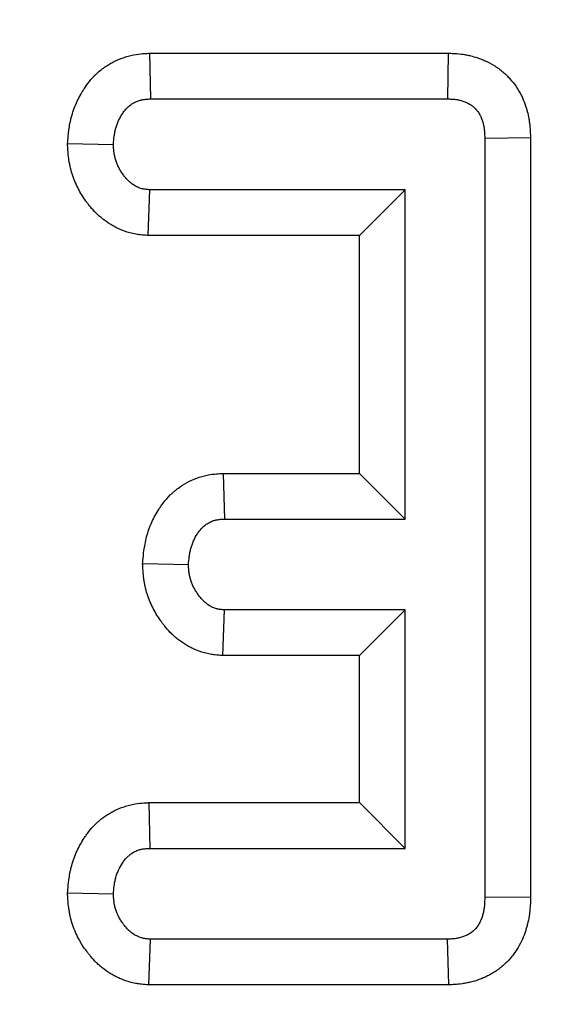
# Model space of a CAD drawing. Units: millimetres. Extents: x -82 to 664, y -32 to 370.
# Drawn here: x 155 to 157, y 194 to 197 of the extents above; entities that cross this region are included whole.
import ezdxf

# ---------------------------------------------------------------- set-up
doc = ezdxf.new("R2010")
doc.units = ezdxf.units.MM
doc.layers.add('FORMAT', color=7, linetype='Continuous')
doc.styles.add('SLDTEXTSTYLE1', font='TXT', dxfattribs={"width": 0.7})
doc.dimstyles.new('SLDDIMSTYLE1', dxfattribs={"dimtxt": 3.393075, "dimasz": 5, "dimexe": 0, "dimexo": 0.0625, "dimgap": 0.848269, "dimtad": 2, "dimdec": 4, "dimlfac": 2, "dimrnd": 1e-09, "dimzin": 12, "dimdsep": 46, "dimtxsty": 'SLDTEXTSTYLE1', "dimsah": 1, "dimcen": 0.09, "dimadec": 0, "dimazin": 3, "dimtfac": 1, "dimtdec": 4, "dimtofl": 0, "dimtmove": 0, "dimatfit": 3, "dimfxl": 0, "dimfrac": 2, "dimtolj": 1, "dimtzin": 12, "dimarcsym": 0})

# ---------------------------------------------------------------- blocks, each defined once
blk = doc.blocks.new('_D_1')
at = {"layer": 'FORMAT'}
for p, q in [((40.1649, 258.4056), (28.1038, 258.4056)), ((29.1038, 190.5281), (29.1038, 258.4056)), ((235.3202, 190.5281), (28.1038, 190.5281))]:
    blk.add_line(p, q, dxfattribs=at)
for points in [[(29.1038, 258.4056), (28.6638, 253.4056), (29.5438, 253.4056)], [(29.1038, 190.5281), (29.5438, 195.5281), (28.6638, 195.5281)]]:
    blk.add_solid(points, dxfattribs=at)
at = {"layer": 'FORMAT', "attachment_point": 1, "rotation": 90, "style": 'SLDTEXTSTYLE1'}
for s, insert, char_height in [('2', (24.7299, 229.4378), 3.3931), ('%%p', (24.7299, 226.3303), 3.39307), ('136', (24.7299, 220.7836), 3.39307)]:
    blk.add_mtext(s, dxfattribs=dict(at, insert=insert, char_height=char_height))

msp = doc.modelspace()

# ---------------------------------------------------------------- linework, layer by layer
at = {"color": 7, "linetype": 'Continuous', "lineweight": 25}
for p, q in [((155.112993, 197.250416), (155.116732, 197.087314)), ((155.112993, 197.250416), (156.178459, 197.250416)), ((156.178459, 197.250416), (156.177121, 197.087314)), ((155.116732, 197.087314), (156.177121, 197.087314)), ((156.472613, 196.948033), (156.309511, 196.946055)), ((156.309511, 196.946055), (156.309511, 194.237441)), ((156.472613, 196.948033), (156.472613, 194.23574)), ((154.820867, 196.92788), (154.984342, 196.925152)), ((155.10874, 196.599887), (155.114198, 196.76299)), ((156.025727, 196.76299), (155.114198, 196.76299)), ((155.862625, 196.599887), (156.025727, 196.76299)), ((156.025727, 195.587314), (156.025727, 196.76299)), ((155.862625, 196.599887), (155.10874, 196.599887)), ((155.862625, 195.750416), (155.862625, 196.599887)), ((155.376678, 195.750416), (155.380879, 195.587314)), ((155.376678, 195.750416), (155.862625, 195.750416)), ((155.862625, 195.750416), (156.025727, 195.587314)), ((155.380879, 195.587314), (156.025727, 195.587314)), ((155.0888, 195.428188), (155.25229, 195.425152)), ((155.375085, 195.099887), (155.380879, 195.26299)), ((156.025727, 195.26299), (155.380879, 195.26299)), ((155.862625, 195.099887), (156.025727, 195.26299)), ((156.025727, 194.411638), (156.025727, 195.26299)), ((155.862625, 195.099887), (155.375085, 195.099887)), ((155.862625, 194.574741), (155.862625, 195.099887)), ((155.110637, 194.574741), (155.114198, 194.411638)), ((155.110637, 194.574741), (155.862625, 194.574741)), ((155.862625, 194.574741), (156.025727, 194.411638)), ((155.114198, 194.411638), (156.025727, 194.411638)), ((154.820869, 194.252251), (154.984342, 194.249476)), ((156.472613, 194.23574), (156.309511, 194.237441)), ((155.111429, 193.924211), (155.116732, 194.087314)), ((156.177121, 194.087314), (155.116732, 194.087314)), ((156.18072, 193.924211), (156.177121, 194.087314)), ((156.18072, 193.924211), (155.111429, 193.924211))]:
    msp.add_line(p, q, dxfattribs=at)
for points, knots in [([(154.820867, 196.92788), (154.821193, 196.931652), (154.821519, 196.935423), (154.821845, 196.939195), (154.822689, 196.948958), (154.823688, 196.961204), (154.82662, 196.983209), (154.827848, 196.991152), (154.830317, 197.003929), (154.831245, 197.008332), (154.833361, 197.017405), (154.834564, 197.022131), (154.841162, 197.045701), (154.847914, 197.063267), (154.859438, 197.087775), (154.863515, 197.095642), (154.869914, 197.107016), (154.872094, 197.110736), (154.876538, 197.11804), (154.878773, 197.121581), (154.885777, 197.132283), (154.891451, 197.140476), (154.902178, 197.153929), (154.906126, 197.158604), (154.912708, 197.1658), (154.915013, 197.168229), (154.919856, 197.173124), (154.922419, 197.175611), (154.935592, 197.187832), (154.946237, 197.196006), (154.961765, 197.206423), (154.966873, 197.209588), (154.974395, 197.213948), (154.97688, 197.215337), (154.981799, 197.217995), (154.984216, 197.219257), (154.996635, 197.22552), (155.00734, 197.230213), (155.024735, 197.236403), (155.030756, 197.238322), (155.040132, 197.240921), (155.043315, 197.241741), (155.049795, 197.243273), (155.053125, 197.243991), (155.068979, 197.247097), (155.079825, 197.248282), (155.097502, 197.249743), (155.104364, 197.25002), (155.109256, 197.250245), (155.110502, 197.250302), (155.111747, 197.250359), (155.112993, 197.250416)], [-0.04828293, -0.04828293, -0.04828293, -0.04828293, 0, 0, 0, 0.125, 0.125, 0.1875, 0.1875, 0.21875, 0.21875, 0.25, 0.25, 0.375, 0.375, 0.4375, 0.4375, 0.46875, 0.46875, 0.5, 0.5, 0.5625, 0.5625, 0.59375, 0.59375, 0.609375, 0.609375, 0.625, 0.625, 0.6875, 0.6875, 0.71875, 0.71875, 0.734375, 0.734375, 0.75, 0.75, 0.8125, 0.8125, 0.84375, 0.84375, 0.859375, 0.859375, 0.875, 0.875, 0.9375, 0.9375, 1, 1, 1, 1.01591161, 1.01591161, 1.01591161, 1.01591161]), ([(156.178459, 197.250416), (156.178906, 197.250409), (156.179353, 197.250402), (156.179799, 197.250394), (156.184442, 197.250318), (156.190526, 197.250238), (156.205584, 197.249589), (156.21457, 197.24902), (156.230154, 197.247083), (156.235812, 197.24622), (156.246489, 197.244259), (156.251647, 197.243153), (156.266587, 197.239558), (156.275832, 197.236793), (156.288721, 197.232401), (156.292778, 197.230933), (156.301634, 197.227507), (156.30631, 197.225586), (156.321018, 197.219027), (156.331759, 197.213594), (156.345881, 197.204832), (156.348697, 197.203005), (156.354141, 197.199319), (156.356795, 197.197444), (156.364561, 197.191738), (156.369476, 197.187826), (156.378819, 197.17985), (156.383248, 197.175787), (156.391664, 197.167553), (156.395614, 197.163426), (156.407213, 197.15053), (156.414583, 197.141241), (156.424891, 197.126164), (156.428202, 197.120949), (156.432943, 197.112832), (156.434486, 197.110074), (156.437391, 197.104661), (156.438767, 197.101982), (156.445294, 197.088754), (156.449393, 197.078712), (156.454405, 197.064725), (156.455879, 197.060262), (156.458554, 197.051613), (156.459805, 197.047257), (156.463294, 197.034094), (156.46527, 197.025196), (156.467683, 197.011682), (156.468396, 197.007149), (156.469633, 196.998032), (156.470145, 196.993499), (156.47216, 196.972388), (156.472341, 196.959268), (156.472565, 196.950011), (156.472581, 196.949351), (156.472597, 196.948692), (156.472613, 196.948033)], [-0.00601185, -0.00601185, -0.00601185, -0.00601185, 0, 0, 0, 0.0625, 0.0625, 0.125, 0.125, 0.15625, 0.15625, 0.1875, 0.1875, 0.25, 0.25, 0.28125, 0.28125, 0.3125, 0.3125, 0.375, 0.375, 0.390625, 0.390625, 0.40625, 0.40625, 0.4375, 0.4375, 0.46875, 0.46875, 0.5, 0.5, 0.5625, 0.5625, 0.59375, 0.59375, 0.609375, 0.609375, 0.625, 0.625, 0.6875, 0.6875, 0.71875, 0.71875, 0.75, 0.75, 0.8125, 0.8125, 0.84375, 0.84375, 0.875, 0.875, 1, 1, 1, 1.00890224, 1.00890224, 1.00890224, 1.00890224]), ([(154.984342, 196.925152), (154.985185, 196.934913), (154.986029, 196.944675), (154.987959, 196.959159), (154.988713, 196.963961), (154.990094, 196.971105), (154.990596, 196.973476), (154.991696, 196.978196), (154.992295, 196.980544), (154.995563, 196.992221), (154.999035, 197.001353), (155.005277, 197.014629), (155.00753, 197.018983), (155.011137, 197.025395), (155.012377, 197.027513), (155.014928, 197.031705), (155.016239, 197.03378), (155.02027, 197.039939), (155.023091, 197.043952), (155.02765, 197.049669), (155.029224, 197.051525), (155.031681, 197.054212), (155.032517, 197.055091), (155.034223, 197.056815), (155.035093, 197.05766), (155.039539, 197.061784), (155.043391, 197.064778), (155.049476, 197.06886), (155.051556, 197.070152), (155.054735, 197.071995), (155.055804, 197.072593), (155.057961, 197.073758), (155.059048, 197.074326), (155.064519, 197.077085), (155.069018, 197.07904), (155.07591, 197.081492), (155.078231, 197.082229), (155.081743, 197.083203), (155.082919, 197.083505), (155.08528, 197.084064), (155.086465, 197.084319), (155.092412, 197.085484), (155.097236, 197.086062), (155.10695, 197.086865), (155.111841, 197.087089), (155.116732, 197.087314)], [0, 0, 0, 0, 0.125, 0.125, 0.1875, 0.1875, 0.21875, 0.21875, 0.25, 0.25, 0.375, 0.375, 0.4375, 0.4375, 0.46875, 0.46875, 0.5, 0.5, 0.5625, 0.5625, 0.59375, 0.59375, 0.609375, 0.609375, 0.625, 0.625, 0.6875, 0.6875, 0.71875, 0.71875, 0.734375, 0.734375, 0.75, 0.75, 0.8125, 0.8125, 0.84375, 0.84375, 0.859375, 0.859375, 0.875, 0.875, 0.9375, 0.9375, 1, 1, 1, 1]), ([(156.177121, 197.087314), (156.181763, 197.087238), (156.186405, 197.087161), (156.195658, 197.086763), (156.200267, 197.08644), (156.207133, 197.085587), (156.209413, 197.085238), (156.213954, 197.084404), (156.216214, 197.083921), (156.222962, 197.082297), (156.227415, 197.08098), (156.234009, 197.078733), (156.236194, 197.077941), (156.240526, 197.076265), (156.242673, 197.075379), (156.249023, 197.072547), (156.25314, 197.070427), (156.258049, 197.067381), (156.259018, 197.066752), (156.260933, 197.065456), (156.261878, 197.064789), (156.264676, 197.062733), (156.266491, 197.061291), (156.270019, 197.058279), (156.271732, 197.05671), (156.275052, 197.053461), (156.27666, 197.051783), (156.281318, 197.046603), (156.284201, 197.042956), (156.288121, 197.037223), (156.289361, 197.035268), (156.29111, 197.032273), (156.291675, 197.031264), (156.292768, 197.029227), (156.293296, 197.028199), (156.295855, 197.023014), (156.29763, 197.018727), (156.299978, 197.012176), (156.300708, 197.009972), (156.302078, 197.00554), (156.302718, 197.003311), (156.3045, 196.996591), (156.305503, 196.992067), (156.306723, 196.985236), (156.307082, 196.982952), (156.307703, 196.978373), (156.307964, 196.976079), (156.309061, 196.964583), (156.309286, 196.955319), (156.309511, 196.946055)], [0, 0, 0, 0, 0.0625, 0.0625, 0.125, 0.125, 0.15625, 0.15625, 0.1875, 0.1875, 0.25, 0.25, 0.28125, 0.28125, 0.3125, 0.3125, 0.375, 0.375, 0.390625, 0.390625, 0.40625, 0.40625, 0.4375, 0.4375, 0.46875, 0.46875, 0.5, 0.5, 0.5625, 0.5625, 0.59375, 0.59375, 0.609375, 0.609375, 0.625, 0.625, 0.6875, 0.6875, 0.71875, 0.71875, 0.75, 0.75, 0.8125, 0.8125, 0.84375, 0.84375, 0.875, 0.875, 1, 1, 1, 1]), ([(155.10874, 196.599887), (155.106924, 196.600009), (155.105107, 196.60013), (155.103291, 196.600252), (155.098504, 196.600573), (155.091091, 196.601004), (155.076037, 196.602754), (155.070362, 196.603534), (155.060909, 196.605227), (155.057601, 196.60588), (155.050694, 196.607405), (155.047104, 196.608281), (155.029917, 196.612884), (155.017426, 196.617496), (155.000341, 196.625101), (154.994919, 196.627755), (154.984562, 196.633223), (154.979607, 196.636045), (154.964972, 196.64497), (154.955684, 196.651452), (154.938081, 196.665336), (154.929688, 196.672848), (154.914829, 196.687606), (154.908233, 196.694925), (154.89935, 196.705567), (154.896558, 196.70906), (154.891274, 196.715908), (154.888737, 196.719318), (154.88121, 196.729813), (154.876401, 196.737039), (154.867255, 196.751944), (154.862934, 196.759586), (154.854725, 196.775517), (154.850836, 196.783815), (154.845425, 196.796787), (154.843693, 196.801199), (154.840388, 196.810198), (154.838811, 196.814808), (154.834431, 196.828627), (154.831952, 196.837883), (154.82886, 196.851803), (154.827934, 196.856449), (154.826286, 196.865751), (154.825555, 196.870489), (154.823741, 196.884054), (154.823028, 196.892062), (154.822018, 196.905918), (154.821719, 196.911771), (154.821467, 196.91654), (154.821267, 196.92032), (154.821067, 196.9241), (154.820867, 196.92788)], [-0.02371214, -0.02371214, -0.02371214, -0.02371214, 0, 0, 0, 0.0625, 0.0625, 0.09375, 0.09375, 0.109375, 0.109375, 0.125, 0.125, 0.1875, 0.1875, 0.21875, 0.21875, 0.25, 0.25, 0.3125, 0.3125, 0.375, 0.375, 0.4375, 0.4375, 0.46875, 0.46875, 0.5, 0.5, 0.5625, 0.5625, 0.625, 0.625, 0.6875, 0.6875, 0.71875, 0.71875, 0.75, 0.75, 0.8125, 0.8125, 0.84375, 0.84375, 0.875, 0.875, 0.9375, 0.9375, 1, 1, 1, 1.04954306, 1.04954306, 1.04954306, 1.04954306]), ([(155.114198, 196.76299), (155.109413, 196.76331), (155.104627, 196.763631), (155.097518, 196.764457), (155.09516, 196.76479), (155.091649, 196.765419), (155.090483, 196.765651), (155.088161, 196.766163), (155.087005, 196.766446), (155.081254, 196.767986), (155.076745, 196.769623), (155.070175, 196.772547), (155.068017, 196.7736), (155.063776, 196.77584), (155.061693, 196.777025), (155.055565, 196.780762), (155.05164, 196.783498), (155.044144, 196.789411), (155.04058, 196.79259), (155.033807, 196.799316), (155.030595, 196.802859), (155.025999, 196.808365), (155.024505, 196.810232), (155.021585, 196.814017), (155.020158, 196.815933), (155.015983, 196.821755), (155.013339, 196.825731), (155.008347, 196.833865), (155.006, 196.838023), (155.001626, 196.84651), (154.999601, 196.85084), (154.996844, 196.857451), (154.995972, 196.859673), (154.994326, 196.864156), (154.993553, 196.866416), (154.991388, 196.873247), (154.990149, 196.877867), (154.988595, 196.884861), (154.988128, 196.887203), (154.987295, 196.891904), (154.98693, 196.894262), (154.985982, 196.90135), (154.98554, 196.906098), (154.984846, 196.915614), (154.984594, 196.920383), (154.984342, 196.925152)], [0, 0, 0, 0, 0.0625, 0.0625, 0.09375, 0.09375, 0.109375, 0.109375, 0.125, 0.125, 0.1875, 0.1875, 0.21875, 0.21875, 0.25, 0.25, 0.3125, 0.3125, 0.375, 0.375, 0.4375, 0.4375, 0.46875, 0.46875, 0.5, 0.5, 0.5625, 0.5625, 0.625, 0.625, 0.6875, 0.6875, 0.71875, 0.71875, 0.75, 0.75, 0.8125, 0.8125, 0.84375, 0.84375, 0.875, 0.875, 0.9375, 0.9375, 1, 1, 1, 1]), ([(155.0888, 195.428188), (155.089148, 195.432056), (155.089497, 195.435924), (155.089845, 195.439792), (155.090712, 195.449404), (155.091733, 195.461288), (155.094543, 195.482429), (155.095701, 195.490029), (155.098747, 195.506281), (155.10065, 195.514986), (155.10787, 195.54214), (155.114098, 195.559469), (155.128924, 195.592545), (155.137523, 195.608297), (155.149611, 195.627), (155.152171, 195.630813), (155.157789, 195.63877), (155.160824, 195.64288), (155.17072, 195.655516), (155.178378, 195.664367), (155.189634, 195.675498), (155.191971, 195.677727), (155.19667, 195.682044), (155.199048, 195.684151), (155.206268, 195.690316), (155.211192, 195.69422), (155.226261, 195.705334), (155.236681, 195.711933), (155.258286, 195.723647), (155.269635, 195.728848), (155.287567, 195.735509), (155.293695, 195.737538), (155.303122, 195.740261), (155.306303, 195.741115), (155.312744, 195.742709), (155.316054, 195.743459), (155.33207, 195.746765), (155.343029, 195.748046), (155.360807, 195.749638), (155.367662, 195.749952), (155.372482, 195.7502), (155.373881, 195.750272), (155.37528, 195.750344), (155.376678, 195.750416)], [-0.05030324, -0.05030324, -0.05030324, -0.05030324, 0, 0, 0, 0.125, 0.125, 0.1875, 0.1875, 0.25, 0.25, 0.375, 0.375, 0.5, 0.5, 0.53125, 0.53125, 0.5625, 0.5625, 0.625, 0.625, 0.640625, 0.640625, 0.65625, 0.65625, 0.6875, 0.6875, 0.75, 0.75, 0.8125, 0.8125, 0.84375, 0.84375, 0.859375, 0.859375, 0.875, 0.875, 0.9375, 0.9375, 1, 1, 1, 1.01813981, 1.01813981, 1.01813981, 1.01813981]), ([(155.25229, 195.425152), (155.253156, 195.434762), (155.254022, 195.444373), (155.25592, 195.45866), (155.256653, 195.4634), (155.258418, 195.472817), (155.25945, 195.477494), (155.263146, 195.491393), (155.266398, 195.500487), (155.274292, 195.518098), (155.278934, 195.526614), (155.285487, 195.536754), (155.286835, 195.538758), (155.289616, 195.542697), (155.29105, 195.544633), (155.295498, 195.550314), (155.298661, 195.55393), (155.302924, 195.558146), (155.303793, 195.558974), (155.30556, 195.560598), (155.306459, 195.561394), (155.309199, 195.563734), (155.311084, 195.56523), (155.316895, 195.569515), (155.320978, 195.572104), (155.329465, 195.576706), (155.33387, 195.578717), (155.340645, 195.581234), (155.342931, 195.581989), (155.346393, 195.582989), (155.347553, 195.583301), (155.349881, 195.583877), (155.35105, 195.584142), (155.356914, 195.585352), (155.361668, 195.58596), (155.371242, 195.586817), (155.37606, 195.587065), (155.380879, 195.587314)], [0, 0, 0, 0, 0.125, 0.125, 0.1875, 0.1875, 0.25, 0.25, 0.375, 0.375, 0.5, 0.5, 0.53125, 0.53125, 0.5625, 0.5625, 0.625, 0.625, 0.640625, 0.640625, 0.65625, 0.65625, 0.6875, 0.6875, 0.75, 0.75, 0.8125, 0.8125, 0.84375, 0.84375, 0.859375, 0.859375, 0.875, 0.875, 0.9375, 0.9375, 1, 1, 1, 1]), ([(155.375085, 195.099887), (155.373157, 195.100024), (155.37123, 195.100161), (155.369303, 195.100298), (155.364539, 195.100637), (155.3571, 195.101098), (155.341936, 195.102938), (155.336212, 195.103757), (155.32667, 195.105528), (155.323331, 195.106209), (155.316358, 195.107801), (155.312815, 195.108694), (155.295803, 195.113376), (155.283511, 195.118004), (155.266801, 195.125523), (155.261515, 195.128129), (155.251456, 195.13346), (155.246621, 195.13621), (155.23206, 195.145083), (155.222528, 195.151697), (155.208643, 195.162766), (155.20405, 195.166679), (155.195183, 195.174766), (155.191085, 195.178774), (155.179692, 195.190531), (155.173296, 195.198004), (155.165058, 195.208272), (155.162539, 195.211541), (155.157893, 195.217728), (155.155625, 195.220832), (155.148736, 195.230561), (155.144145, 195.237447), (155.135137, 195.252095), (155.130692, 195.259919), (155.122358, 195.276125), (155.118459, 195.284505), (155.111285, 195.301838), (155.107992, 195.31086), (155.102248, 195.329114), (155.099801, 195.338298), (155.096742, 195.352133), (155.095825, 195.356755), (155.094192, 195.366016), (155.093466, 195.37074), (155.09167, 195.384233), (155.090964, 195.392197), (155.089961, 195.405981), (155.089665, 195.411805), (155.089414, 195.416552), (155.089209, 195.420431), (155.089004, 195.424309), (155.0888, 195.428188)], [-0.02528713, -0.02528713, -0.02528713, -0.02528713, 0, 0, 0, 0.0625, 0.0625, 0.09375, 0.09375, 0.109375, 0.109375, 0.125, 0.125, 0.1875, 0.1875, 0.21875, 0.21875, 0.25, 0.25, 0.3125, 0.3125, 0.34375, 0.34375, 0.375, 0.375, 0.4375, 0.4375, 0.46875, 0.46875, 0.5, 0.5, 0.5625, 0.5625, 0.625, 0.625, 0.6875, 0.6875, 0.75, 0.75, 0.8125, 0.8125, 0.84375, 0.84375, 0.875, 0.875, 0.9375, 0.9375, 1, 1, 1, 1.05106091, 1.05106091, 1.05106091, 1.05106091]), ([(155.380879, 195.26299), (155.376117, 195.263328), (155.371355, 195.263667), (155.364284, 195.264525), (155.361939, 195.26487), (155.358449, 195.265517), (155.35729, 195.265755), (155.354983, 195.266282), (155.353834, 195.266571), (155.348122, 195.268143), (155.343645, 195.2698), (155.337115, 195.272737), (155.33497, 195.273792), (155.33075, 195.276029), (155.328674, 195.277209), (155.322567, 195.28093), (155.318655, 195.283653), (155.313084, 195.288094), (155.311277, 195.289633), (155.307772, 195.29283), (155.306074, 195.294486), (155.301119, 195.2996), (155.298004, 195.303202), (155.293533, 195.308774), (155.292076, 195.31066), (155.289217, 195.314469), (155.287813, 195.31639), (155.283691, 195.322212), (155.28106, 195.326169), (155.276087, 195.334255), (155.273745, 195.338387), (155.2694, 195.346837), (155.267395, 195.351152), (155.263759, 195.359938), (155.262128, 195.364409), (155.259273, 195.373482), (155.258046, 195.378083), (155.256507, 195.385046), (155.256044, 195.387377), (155.255219, 195.392056), (155.254857, 195.394403), (155.253918, 195.401459), (155.25348, 195.406184), (155.252791, 195.415657), (155.25254, 195.420404), (155.25229, 195.425152)], [0, 0, 0, 0, 0.0625, 0.0625, 0.09375, 0.09375, 0.109375, 0.109375, 0.125, 0.125, 0.1875, 0.1875, 0.21875, 0.21875, 0.25, 0.25, 0.3125, 0.3125, 0.34375, 0.34375, 0.375, 0.375, 0.4375, 0.4375, 0.46875, 0.46875, 0.5, 0.5, 0.5625, 0.5625, 0.625, 0.625, 0.6875, 0.6875, 0.75, 0.75, 0.8125, 0.8125, 0.84375, 0.84375, 0.875, 0.875, 0.9375, 0.9375, 1, 1, 1, 1]), ([(154.820869, 194.252251), (154.821195, 194.256017), (154.821522, 194.259784), (154.821848, 194.26355), (154.822685, 194.273214), (154.823675, 194.285304), (154.826546, 194.306992), (154.827745, 194.314815), (154.830146, 194.327394), (154.831048, 194.331728), (154.8331, 194.340658), (154.834261, 194.345292), (154.840696, 194.36865), (154.847305, 194.386121), (154.862445, 194.418732), (154.870978, 194.433884), (154.882459, 194.451558), (154.884922, 194.455229), (154.890445, 194.463068), (154.893478, 194.467193), (154.903553, 194.48008), (154.911576, 194.489379), (154.923783, 194.501225), (154.926323, 194.50359), (154.931355, 194.50809), (154.933879, 194.510257), (154.941455, 194.516517), (154.946511, 194.520372), (154.956562, 194.527518), (154.961557, 194.530809), (154.971438, 194.536901), (154.976277, 194.539677), (154.990888, 194.547534), (155.001554, 194.552566), (155.019232, 194.559326), (155.025405, 194.561445), (155.035105, 194.564335), (155.038412, 194.56525), (155.045174, 194.566966), (155.048684, 194.567776), (155.065437, 194.571279), (155.076843, 194.572567), (155.095218, 194.574112), (155.102228, 194.574373), (155.107078, 194.574585), (155.108264, 194.574637), (155.109451, 194.574689), (155.110637, 194.574741)], [-0.04871906, -0.04871906, -0.04871906, -0.04871906, 0, 0, 0, 0.125, 0.125, 0.1875, 0.1875, 0.21875, 0.21875, 0.25, 0.25, 0.375, 0.375, 0.5, 0.5, 0.53125, 0.53125, 0.5625, 0.5625, 0.625, 0.625, 0.640625, 0.640625, 0.65625, 0.65625, 0.6875, 0.6875, 0.71875, 0.71875, 0.75, 0.75, 0.8125, 0.8125, 0.84375, 0.84375, 0.859375, 0.859375, 0.875, 0.875, 0.9375, 0.9375, 1, 1, 1, 1.01529139, 1.01529139, 1.01529139, 1.01529139]), ([(154.984342, 194.249476), (154.985179, 194.259138), (154.986016, 194.2688), (154.987914, 194.283142), (154.988654, 194.287898), (154.990005, 194.294975), (154.990496, 194.297324), (154.99157, 194.302002), (154.992155, 194.304329), (154.995344, 194.315905), (154.998736, 194.324965), (155.006889, 194.342527), (155.01165, 194.351029), (155.018263, 194.361209), (155.019618, 194.363223), (155.022409, 194.367185), (155.023846, 194.369133), (155.028307, 194.374839), (155.031482, 194.378462), (155.035791, 194.382644), (155.036671, 194.383462), (155.038462, 194.385065), (155.039375, 194.385849), (155.042158, 194.388149), (155.044075, 194.389613), (155.048012, 194.392412), (155.050032, 194.393746), (155.054157, 194.396289), (155.056261, 194.397498), (155.062673, 194.400947), (155.06708, 194.403002), (155.073849, 194.405591), (155.076132, 194.406371), (155.07959, 194.407401), (155.080749, 194.407721), (155.083076, 194.408312), (155.084245, 194.408582), (155.090114, 194.409809), (155.094885, 194.410406), (155.104503, 194.411215), (155.109351, 194.411426), (155.114198, 194.411638)], [0, 0, 0, 0, 0.125, 0.125, 0.1875, 0.1875, 0.21875, 0.21875, 0.25, 0.25, 0.375, 0.375, 0.5, 0.5, 0.53125, 0.53125, 0.5625, 0.5625, 0.625, 0.625, 0.640625, 0.640625, 0.65625, 0.65625, 0.6875, 0.6875, 0.71875, 0.71875, 0.75, 0.75, 0.8125, 0.8125, 0.84375, 0.84375, 0.859375, 0.859375, 0.875, 0.875, 0.9375, 0.9375, 1, 1, 1, 1]), ([(155.111429, 193.924211), (155.109665, 193.924326), (155.1079, 193.924441), (155.106135, 193.924556), (155.101304, 193.92487), (155.093967, 193.925288), (155.079208, 193.926942), (155.07366, 193.927676), (155.064436, 193.929262), (155.061211, 193.929872), (155.054478, 193.931297), (155.050938, 193.932124), (155.033967, 193.936482), (155.021651, 193.940856), (155.004861, 193.948016), (154.999542, 193.950507), (154.989406, 193.955614), (154.984603, 193.958214), (154.970044, 193.966644), (154.960437, 193.972964), (154.946331, 193.983633), (154.94168, 193.987387), (154.932519, 193.995312), (154.928187, 193.999336), (154.916289, 194.011021), (154.909627, 194.01845), (154.90108, 194.028607), (154.898473, 194.031832), (154.894877, 194.036393), (154.893748, 194.037844), (154.891436, 194.040853), (154.890268, 194.042394), (154.884373, 194.050284), (154.879483, 194.057192), (154.872106, 194.068583), (154.869641, 194.072552), (154.864745, 194.080851), (154.862296, 194.085221), (154.850756, 194.107027), (154.843361, 194.124881), (154.834686, 194.152131), (154.832192, 194.161325), (154.829051, 194.175264), (154.828104, 194.179935), (154.826412, 194.189322), (154.825656, 194.194124), (154.823778, 194.207952), (154.823047, 194.216104), (154.822016, 194.23018), (154.821717, 194.23611), (154.821464, 194.240924), (154.821266, 194.244699), (154.821067, 194.248475), (154.820869, 194.252251)], [-0.02282624, -0.02282624, -0.02282624, -0.02282624, 0, 0, 0, 0.0625, 0.0625, 0.09375, 0.09375, 0.109375, 0.109375, 0.125, 0.125, 0.1875, 0.1875, 0.21875, 0.21875, 0.25, 0.25, 0.3125, 0.3125, 0.34375, 0.34375, 0.375, 0.375, 0.4375, 0.4375, 0.46875, 0.46875, 0.484375, 0.484375, 0.5, 0.5, 0.5625, 0.5625, 0.59375, 0.59375, 0.625, 0.625, 0.75, 0.75, 0.8125, 0.8125, 0.84375, 0.84375, 0.875, 0.875, 0.9375, 0.9375, 1, 1, 1, 1.04902205, 1.04902205, 1.04902205, 1.04902205]), ([(155.116732, 194.087314), (155.111902, 194.087628), (155.107072, 194.087943), (155.099894, 194.088747), (155.097512, 194.08907), (155.093965, 194.08968), (155.092787, 194.089904), (155.09044, 194.090401), (155.089272, 194.090674), (155.083457, 194.092167), (155.078891, 194.09376), (155.072219, 194.096606), (155.070024, 194.097631), (155.065699, 194.099809), (155.063569, 194.100962), (155.057293, 194.104596), (155.053258, 194.10726), (155.047497, 194.111617), (155.045625, 194.113129), (155.041989, 194.116275), (155.040225, 194.117909), (155.035078, 194.122965), (155.031837, 194.126539), (155.027175, 194.13208), (155.025654, 194.133957), (155.023411, 194.136802), (155.022669, 194.137755), (155.021198, 194.13967), (155.020469, 194.140631), (155.016859, 194.145463), (155.014084, 194.149404), (155.01016, 194.155463), (155.008892, 194.157507), (155.006448, 194.161649), (155.005273, 194.163749), (154.999643, 194.174386), (154.995922, 194.183331), (154.991532, 194.197119), (154.990269, 194.201778), (154.988679, 194.208829), (154.988201, 194.21119), (154.987347, 194.215929), (154.986972, 194.218306), (154.986, 194.225456), (154.98555, 194.230246), (154.984847, 194.239849), (154.984595, 194.244662), (154.984342, 194.249476)], [0, 0, 0, 0, 0.0625, 0.0625, 0.09375, 0.09375, 0.109375, 0.109375, 0.125, 0.125, 0.1875, 0.1875, 0.21875, 0.21875, 0.25, 0.25, 0.3125, 0.3125, 0.34375, 0.34375, 0.375, 0.375, 0.4375, 0.4375, 0.46875, 0.46875, 0.484375, 0.484375, 0.5, 0.5, 0.5625, 0.5625, 0.59375, 0.59375, 0.625, 0.625, 0.75, 0.75, 0.8125, 0.8125, 0.84375, 0.84375, 0.875, 0.875, 0.9375, 0.9375, 1, 1, 1, 1]), ([(156.309511, 194.237441), (156.309311, 194.227878), (156.309112, 194.218315), (156.308103, 194.20643), (156.307864, 194.204056), (156.30729, 194.199318), (156.306956, 194.196953), (156.305812, 194.189878), (156.304862, 194.185188), (156.303156, 194.17822), (156.302541, 194.175908), (156.301217, 194.171312), (156.300509, 194.169027), (156.298238, 194.162222), (156.296526, 194.157754), (156.292643, 194.149019), (156.290471, 194.144748), (156.285613, 194.136496), (156.282928, 194.132519), (156.278488, 194.126882), (156.276938, 194.125058), (156.273699, 194.121534), (156.27201, 194.119835), (156.266758, 194.114933), (156.263007, 194.11193), (156.257088, 194.107868), (156.255066, 194.106589), (156.250939, 194.104176), (156.248833, 194.103041), (156.244552, 194.100907), (156.242377, 194.099907), (156.237971, 194.098034), (156.235741, 194.097161), (156.228987, 194.09472), (156.224399, 194.093332), (156.217435, 194.091614), (156.215099, 194.091102), (156.210409, 194.0902), (156.208053, 194.089811), (156.200967, 194.088819), (156.196215, 194.088383), (156.186682, 194.087736), (156.181901, 194.087525), (156.177121, 194.087314)], [0, 0, 0, 0, 0.125, 0.125, 0.15625, 0.15625, 0.1875, 0.1875, 0.25, 0.25, 0.28125, 0.28125, 0.3125, 0.3125, 0.375, 0.375, 0.4375, 0.4375, 0.5, 0.5, 0.53125, 0.53125, 0.5625, 0.5625, 0.625, 0.625, 0.65625, 0.65625, 0.6875, 0.6875, 0.71875, 0.71875, 0.75, 0.75, 0.8125, 0.8125, 0.84375, 0.84375, 0.875, 0.875, 0.9375, 0.9375, 1, 1, 1, 1]), ([(156.472613, 194.23574), (156.472601, 194.235173), (156.47259, 194.234606), (156.472578, 194.234039), (156.472379, 194.224482), (156.472218, 194.211449), (156.470475, 194.190909), (156.470041, 194.186574), (156.468949, 194.177562), (156.468313, 194.173063), (156.466137, 194.159597), (156.464327, 194.150656), (156.461062, 194.137319), (156.459883, 194.132885), (156.457337, 194.124047), (156.455971, 194.119634), (156.451443, 194.10607), (156.447884, 194.096715), (156.439372, 194.077565), (156.434436, 194.067794), (156.422752, 194.047949), (156.415998, 194.037869), (156.404144, 194.022821), (156.399857, 194.017768), (156.390918, 194.008046), (156.386297, 194.003396), (156.372013, 193.990067), (156.361935, 193.982004), (156.346053, 193.971106), (156.340651, 193.967694), (156.329996, 193.961464), (156.324703, 193.958618), (156.31424, 193.953401), (156.309069, 193.95103), (156.298884, 193.946701), (156.293902, 193.944754), (156.278996, 193.939366), (156.268949, 193.93633), (156.253751, 193.932581), (156.248664, 193.931466), (156.238451, 193.929502), (156.23322, 193.928641), (156.218455, 193.926575), (156.209835, 193.92583), (156.19516, 193.924834), (156.189098, 193.924581), (156.184317, 193.92437), (156.183118, 193.924317), (156.181919, 193.924264), (156.18072, 193.924211)], [-0.0074145, -0.0074145, -0.0074145, -0.0074145, 0, 0, 0, 0.125, 0.125, 0.15625, 0.15625, 0.1875, 0.1875, 0.25, 0.25, 0.28125, 0.28125, 0.3125, 0.3125, 0.375, 0.375, 0.4375, 0.4375, 0.5, 0.5, 0.53125, 0.53125, 0.5625, 0.5625, 0.625, 0.625, 0.65625, 0.65625, 0.6875, 0.6875, 0.71875, 0.71875, 0.75, 0.75, 0.8125, 0.8125, 0.84375, 0.84375, 0.875, 0.875, 0.9375, 0.9375, 1, 1, 1, 1.01567323, 1.01567323, 1.01567323, 1.01567323])]:
    msp.add_open_spline(points, degree=3, knots=knots, dxfattribs=at)

# ---------------------------------------------------------------- dimensions: what is measured, and where the dimension line sits
at = {"layer": 'FORMAT'}
dim = msp.add_linear_dim(base=(29.103785, 258.405647), p1=(235.32021, 190.528137), p2=(40.164877, 258.405647), angle=90, text='<>%%p2', dimstyle='SLDDIMSTYLE1', dxfattribs=at)
dim.commit()
dim.dimension.update_dxf_attribs({"geometry": '_D_1', "text_midpoint": (29.103785, 226.196965), "dimtype": 160})

doc.saveas('drawing.dxf')
